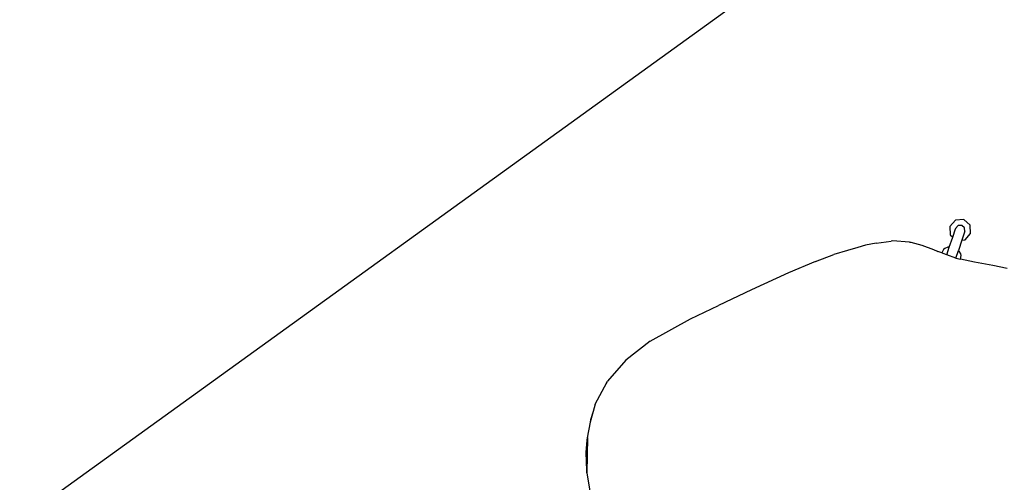
# Model space of a CAD drawing. Units: metres. Extents: x 9.1 to 22.4, y 10.6 to 18.5.
# Drawn here: x 17.5 to 18.5, y 12.6 to 13 of the extents above; entities that cross this region are included whole.
import ezdxf

# ---------------------------------------------------------------- set-up
doc = ezdxf.new("R2010")
doc.units = ezdxf.units.M
doc.layers.add('Edges', color=7, linetype='Continuous')

# ---------------------------------------------------------------- blocks, each defined once
blk = doc.blocks.new('Orchestra stage pl')
blk.add_arc((15.74841, 11.64259), 6.51206, 356.505693, 183.515627)
at = {"layer": 'Edges'}
for p, q in [((18.36202, 13.13043), (17.45738, 12.47718)), ((18.46887, 12.83734), (18.46333, 12.83108)), ((18.47721, 12.83785), (18.46887, 12.83734)), ((18.47721, 12.83785), (18.48347, 12.83231)), ((18.46333, 12.83108), (18.46384, 12.82274)), ((18.46629, 12.82057), (18.46898, 12.82859)), ((18.46911, 12.82895), (18.46898, 12.82859)), ((18.46916, 12.82901), (18.46911, 12.82895)), ((18.47157, 12.83181), (18.46915, 12.82908)), ((18.46915, 12.82908), (18.46916, 12.82901)), ((18.47521, 12.83203), (18.47157, 12.83181)), ((18.47794, 12.82961), (18.47521, 12.83203)), ((18.47816, 12.82598), (18.47794, 12.82961)), ((18.48398, 12.82397), (18.48347, 12.83231)), ((18.46288, 12.81043), (18.46629, 12.82057)), ((18.46384, 12.82274), (18.46629, 12.82057)), ((18.47531, 12.81752), (18.47186, 12.80724)), ((18.47799, 12.82549), (18.47531, 12.81752)), ((18.47531, 12.81752), (18.47844, 12.81771)), ((18.47816, 12.82598), (18.47799, 12.82549)), ((18.47844, 12.81771), (18.48398, 12.82397)), ((18.37255, 12.81037), (18.36248, 12.80736)), ((18.38011, 12.81237), (18.37255, 12.81037)), ((18.39055, 12.81465), (18.38011, 12.81237)), ((18.39055, 12.81465), (18.40546, 12.81648)), ((18.40697, 12.81664), (18.40546, 12.81648)), ((18.4235, 12.81556), (18.40697, 12.81664)), ((18.4235, 12.81556), (18.42438, 12.81551)), ((18.42438, 12.81551), (18.42483, 12.81547)), ((18.42483, 12.81547), (18.43589, 12.8125)), ((18.43589, 12.8125), (18.44718, 12.80821)), ((18.45158, 12.80638), (18.44658, 12.80833)), ((18.44718, 12.80821), (18.45158, 12.80638)), ((18.45725, 12.80821), (18.45559, 12.80481)), ((18.45855, 12.80938), (18.45725, 12.80821)), ((18.46162, 12.81047), (18.45855, 12.80938)), ((18.4604, 12.80304), (18.46288, 12.81043)), ((18.46288, 12.81043), (18.46162, 12.81047)), ((18.33091, 12.7965), (18.34879, 12.80324)), ((18.36248, 12.80736), (18.34879, 12.80324)), ((18.45559, 12.80481), (18.45158, 12.80638)), ((18.45683, 12.80433), (18.45559, 12.80481)), ((18.4604, 12.80304), (18.45683, 12.80433)), ((18.46933, 12.79981), (18.4604, 12.80304)), ((18.46933, 12.79981), (18.46936, 12.7998)), ((18.46936, 12.7998), (18.47186, 12.80724)), ((18.46936, 12.7998), (18.47396, 12.79874)), ((18.47186, 12.80724), (18.47264, 12.80668)), ((18.47439, 12.80393), (18.47264, 12.80668)), ((18.47396, 12.79874), (18.47469, 12.8022)), ((18.4877, 12.79556), (18.47396, 12.79874)), ((18.47469, 12.8022), (18.47439, 12.80393)), ((18.33091, 12.7965), (18.30409, 12.78512)), ((18.5059, 12.79235), (18.4877, 12.79556)), ((18.52007, 12.78943), (18.5059, 12.79235)), ((18.30409, 12.78512), (18.26766, 12.76841)), ((18.26766, 12.76841), (18.23494, 12.75305)), ((18.20722, 12.73965), (18.23494, 12.75305)), ((18.16735, 12.71767), (18.20722, 12.73965)), ((18.16735, 12.71767), (18.14328, 12.69892)), ((18.14328, 12.69892), (18.12547, 12.67814)), ((18.11326, 12.65541), (18.12251, 12.67253)), ((18.12251, 12.67253), (18.12547, 12.67814)), ((18.12251, 12.67253), (18.12539, 12.67785)), ((18.11326, 12.65541), (18.1111, 12.64808)), ((18.1111, 12.64808), (18.10806, 12.63774)), ((18.1111, 12.64808), (18.10843, 12.64005)), ((18.10806, 12.63774), (18.10536, 12.622)), ((18.10843, 12.64005), (18.10806, 12.63774)), ((18.10433, 12.60774), (18.10532, 12.6199)), ((18.10552, 12.62232), (18.10488, 12.58746)), ((18.10532, 12.6199), (18.10552, 12.62232)), ((18.10536, 12.622), (18.10532, 12.6199)), ((18.10552, 12.62232), (18.10553, 12.62249)), ((18.10553, 12.62249), (18.10554, 12.62253)), ((18.10481, 12.58998), (18.10433, 12.60774)), ((18.10481, 12.58998), (18.10477, 12.5873)), ((18.10477, 12.5873), (18.11053, 12.55401)), ((18.10488, 12.58746), (18.10481, 12.58998))]:
    blk.add_line(p, q, dxfattribs=at)

msp = doc.modelspace()

# ---------------------------------------------------------------- block references
msp.add_blockref('Orchestra stage pl', (0, 0))

doc.saveas('drawing.dxf')
